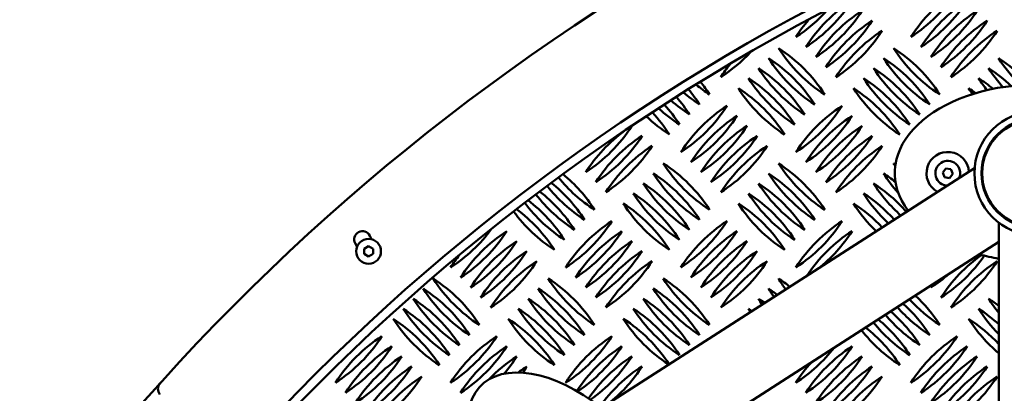
# Model space of a CAD drawing. Units: millimetres. Extents: x -26 to 6896, y 5 to 6923.
# Drawn here: x 2647 to 3203, y 4081 to 4292 of the extents above; entities that cross this region are included whole.
import ezdxf

# ---------------------------------------------------------------- set-up
doc = ezdxf.new("R2010")
doc.units = ezdxf.units.MM
doc.header["$MEASUREMENT"] = 0
doc.layers.add('Visible (ISO)', color=7, linetype='Continuous', lineweight=50)
doc.styles.get("Standard").update_dxf_attribs({"font": 'square721_bt_roman.ttf'})
doc.dimstyles.get("Standard").update_dxf_attribs({"dimtxt": 200, "dimasz": 100, "dimexe": 0.18, "dimexo": 0.0625, "dimgap": 40, "dimtad": 1, "dimdec": 0, "dimlfac": 0.1, "dimrnd": 5, "dimzin": 0, "dimdsep": 46, "dimtxsty": 'Standard', "dimcen": 0.09, "dimse1": 1, "dimse2": 1, "dimadec": 0, "dimazin": 0, "dimtfac": 1, "dimtdec": 0, "dimtofl": 0, "dimtmove": 0, "dimatfit": 3, "dimfxl": 1, "dimtolj": 1, "dimtzin": 0, "dimarcsym": 0})

# ---------------------------------------------------------------- blocks, each defined once
blk = doc.blocks.new('*D10')
at = {"color": 0, "lineweight": -2, "transparency": 16777216}
blk.add_line((495.86, 6648.82), (6795.86, 6648.82), dxfattribs=at)
at = {"color": 0, "transparency": 16777216}
for points in [[(495.86, 6665.49), (495.86, 6632.16), (395.86, 6648.82)], [(6795.86, 6665.49), (6795.86, 6632.16), (6895.86, 6648.82)]]:
    blk.add_solid(points, dxfattribs=at)
at = {"layer": 'Defpoints', "color": 0, "transparency": 16777216}
for p in [(6895.86, 6648.82), (395.86, 3255.05), (6895.86, 3255.05)]:
    blk.add_point(p, dxfattribs=at)
at = {"color": 0, "transparency": 16777216, "insert": (3645.86, 6791.38), "char_height": 200, "attachment_point": 5}
blk.add_mtext('\\A1;650', dxfattribs=at)
blk = doc.blocks.new('*D11')
at = {"color": 0, "lineweight": -2, "transparency": 16777216}
blk.add_line((247.5, 6405.05), (247.5, 105.05), dxfattribs=at)
at = {"color": 0, "transparency": 16777216}
for points in [[(230.84, 6405.05), (264.17, 6405.05), (247.5, 6505.05)], [(230.84, 105.05), (264.17, 105.05), (247.5, 5.05)]]:
    blk.add_solid(points, dxfattribs=at)
at = {"layer": 'Defpoints', "color": 0, "transparency": 16777216}
for p in [(3645.86, 6505.05), (247.5, 5.05), (3645.86, 5.05)]:
    blk.add_point(p, dxfattribs=at)
at = {"color": 0, "transparency": 16777216, "insert": (104.95, 3255.05), "char_height": 200, "attachment_point": 5, "rotation": 90}
blk.add_mtext('\\A1;650', dxfattribs=at)

msp = doc.modelspace()

# ---------------------------------------------------------------- linework, layer by layer
msp.add_circle((3645.86, 3255.05), 3250)
at = {"layer": 'Visible (ISO)'}
for p, q in [((3085.06, 4281.86), (3085.06, 4281.86)), ((3150.06, 4281.86), (3150.06, 4281.86)), ((3090.72, 4276.21), (3090.72, 4276.21)), ((3155.72, 4276.21), (3155.72, 4276.21)), ((3096.38, 4270.55), (3096.38, 4270.55)), ((3161.38, 4270.55), (3161.38, 4270.55)), ((3102.03, 4264.89), (3102.03, 4264.89)), ((3167.03, 4264.89), (3167.03, 4264.89)), ((3042.69, 4259.24), (3042.69, 4259.24)), ((3107.69, 4259.24), (3107.69, 4259.24)), ((3172.69, 4259.24), (3172.69, 4259.24)), ((3020.06, 4216.86), (3020.06, 4216.86)), ((3085.06, 4216.86), (3085.06, 4216.86)), ((3025.72, 4211.21), (3025.72, 4211.21)), ((3090.72, 4211.21), (3090.72, 4211.21)), ((3190.88, 4210.93), (3190.41, 4210.63)), ((3186.01, 4207.81), (2945.23, 4053.46)), ((2966.38, 4205.55), (2966.38, 4205.55)), ((3031.38, 4205.55), (3031.38, 4205.55)), ((3096.38, 4205.55), (3096.38, 4205.55)), ((3168, 4205.4), (3169.8, 4207.66)), ((3169.06, 4202.72), (3168, 4205.4)), ((3169.8, 4207.66), (3172.65, 4207.24)), ((3173.71, 4204.56), (3171.92, 4202.3)), ((3172.65, 4207.24), (3173.71, 4204.56)), ((2972.03, 4199.89), (2972.03, 4199.89)), ((3037.03, 4199.89), (3037.03, 4199.89)), ((3102.03, 4199.89), (3102.03, 4199.89)), ((3171.92, 4202.3), (3169.06, 4202.72)), ((2977.69, 4194.24), (2977.69, 4194.24)), ((3042.69, 4194.24), (3042.69, 4194.24)), ((3107.69, 4194.24), (3107.69, 4194.24)), ((3199.69, 4182.36), (3199.69, 4183.05)), ((3199.69, 4177.13), (3199.69, 3739.98)), ((2837.22, 4163.45), (2836.17, 4165.47)), ((2844.42, 4169.77), (2845.47, 4167.75)), ((2968.11, 4017.76), (3199.69, 4166.22)), ((2841.26, 4162.41), (2843.76, 4163.85)), ((2841.26, 4159.52), (2841.26, 4162.41)), ((2843.76, 4163.85), (2846.26, 4162.41)), ((2846.26, 4162.41), (2846.26, 4159.52)), ((2843.76, 4158.08), (2841.26, 4159.52)), ((2846.26, 4159.52), (2843.76, 4158.08)), ((2890.06, 4151.86), (2890.06, 4151.86)), ((2955.06, 4151.86), (2955.06, 4151.86)), ((3020.06, 4151.86), (3020.06, 4151.86)), ((3085.06, 4151.86), (3085.06, 4151.86)), ((2895.72, 4146.21), (2895.72, 4146.21)), ((2960.72, 4146.21), (2960.72, 4146.21)), ((3025.72, 4146.21), (3025.72, 4146.21)), ((2901.38, 4140.55), (2901.38, 4140.55)), ((2966.38, 4140.55), (2966.38, 4140.55)), ((3031.38, 4140.55), (3031.38, 4140.55)), ((3161.38, 4140.55), (3161.38, 4140.55)), ((2907.03, 4134.89), (2907.03, 4134.89)), ((2972.03, 4134.89), (2972.03, 4134.89)), ((3037.03, 4134.89), (3037.03, 4134.89)), ((3167.03, 4134.89), (3167.03, 4134.89)), ((2912.69, 4129.24), (2912.69, 4129.24)), ((2977.69, 4129.24), (2977.69, 4129.24)), ((3042.69, 4129.24), (3042.69, 4129.24)), ((3172.69, 4129.24), (3172.69, 4129.24)), ((2825.06, 4086.86), (2825.06, 4086.86)), ((2890.06, 4086.86), (2890.06, 4086.86)), ((2955.06, 4086.86), (2955.06, 4086.86)), ((3085.06, 4086.86), (3085.06, 4086.86)), ((3150.06, 4086.86), (3150.06, 4086.86)), ((2830.72, 4081.21), (2830.72, 4081.21)), ((2895.72, 4081.21), (2895.72, 4081.21)), ((3090.72, 4081.21), (3090.72, 4081.21)), ((3155.72, 4081.21), (3155.72, 4081.21))]:
    msp.add_line(p, q, dxfattribs=at)
for centre, radius in [((3645.87, 3255.05), 1175), ((3220.89, 4204.98), 35), ((3220.89, 4204.98), 31), ((3220.53, 4204.98), 30.25), ((2843.76, 4160.96), 7)]:
    msp.add_circle(centre, radius, dxfattribs=at)
for centre, radius, start, end in [((3645.86, 3255.01), 1240, 7.16098, 0.96341), ((3645.86, 3255.01), 1180, 6.76228, 0.96341), ((3222.94, 4235.15), 86.56, 122.6596, 147.3404), ((3103.35, 4354.74), 86.56, 302.6601, 327.3402), ((3163.59, 4229.49), 86.56, 122.6596, 147.3404), ((3044, 4349.08), 86.56, 302.6601, 327.3402), ((3228.59, 4229.49), 86.56, 122.6596, 147.3404), ((3109, 4349.08), 86.56, 302.6601, 327.3402), ((3038.35, 4354.74), 86.56, 302.6601, 318.2232), ((3169.25, 4223.84), 86.56, 122.6596, 147.3404), ((3049.66, 4343.43), 86.56, 302.6601, 327.3402), ((3234.25, 4223.84), 86.56, 122.6596, 147.3404), ((3114.66, 4343.43), 86.56, 302.6601, 327.3402), ((3157.94, 4235.15), 86.56, 139.4858, 147.3404), ((3174.91, 4218.18), 86.56, 122.6596, 147.3404), ((3055.32, 4337.77), 86.56, 302.6601, 327.3402), ((3239.91, 4218.18), 86.56, 122.6596, 147.3404), ((3120.32, 4337.77), 86.56, 302.6601, 327.3402), ((3180.56, 4212.52), 86.56, 122.6596, 147.3404), ((3060.97, 4332.11), 86.56, 302.6601, 327.3402), ((3245.56, 4212.52), 86.56, 122.6596, 147.3404), ((3125.97, 4332.11), 86.56, 302.6601, 327.3402), ((2995.97, 4332.11), 86.56, 302.6601, 317.1488), ((3148.09, 4322.27), 86.56, 212.6596, 237.3404), ((3028.5, 4202.68), 86.56, 32.6596, 57.3404), ((3213.09, 4322.27), 86.56, 212.6596, 237.3404), ((3093.5, 4202.68), 86.56, 32.6596, 57.3404), ((3115.56, 4212.52), 86.56, 141.4153, 147.3404), ((3022.85, 4197.02), 86.56, 32.6596, 57.3404), ((3142.44, 4316.61), 86.56, 212.6596, 237.3404), ((3087.85, 4197.02), 86.56, 32.6596, 57.3404), ((3207.44, 4316.61), 86.56, 212.6596, 237.3404), ((3152.85, 4197.02), 86.56, 43.4553, 57.3404), ((3272.44, 4316.61), 86.56, 212.6596, 225.6897), ((3017.19, 4191.36), 86.56, 32.6596, 57.3404), ((3136.78, 4310.95), 86.56, 212.6596, 237.3404), ((3082.19, 4191.36), 86.56, 32.6596, 57.3404), ((3201.78, 4310.95), 86.56, 212.6596, 237.3404), ((3147.19, 4191.36), 86.56, 46.5363, 57.3404), ((3266.78, 4310.95), 86.56, 212.6596, 221.5285), ((3083.09, 4322.27), 86.56, 231.0818, 237.3404), ((2963.5, 4202.68), 86.56, 32.6596, 38.4509), ((3011.53, 4185.71), 86.56, 32.6596, 57.3404), ((3131.12, 4305.3), 86.56, 212.6596, 237.3404), ((3076.53, 4185.71), 86.56, 32.6596, 57.3404), ((3196.12, 4305.3), 86.56, 212.6596, 237.3404), ((3141.53, 4185.71), 86.56, 50.5988, 57.3404), ((3261.12, 4305.3), 86.56, 212.6596, 218.1285), ((3077.44, 4316.61), 86.56, 229.8148, 237.3404), ((2957.85, 4197.02), 86.56, 32.6596, 39.6761), ((3005.88, 4180.05), 86.56, 32.6596, 57.3404), ((3125.46, 4299.64), 86.56, 212.6596, 237.3404), ((3070.88, 4180.05), 86.56, 32.6596, 57.3404), ((3190.46, 4299.64), 86.56, 212.6596, 237.3404), ((3135.88, 4180.05), 86.56, 54.096, 57.3404), ((3255.46, 4299.64), 86.56, 212.6596, 215.3065), ((2946.53, 4185.71), 86.56, 32.6596, 42.0267), ((3071.78, 4310.95), 86.56, 228.5978, 237.3404), ((2952.19, 4191.36), 86.56, 32.6596, 40.8681), ((2940.88, 4180.05), 86.56, 32.6596, 43.1515), ((3066.12, 4305.3), 86.56, 227.4285, 237.3404), ((3092.94, 4170.15), 86.56, 122.6596, 147.3404), ((2973.35, 4289.74), 86.56, 302.6601, 327.3402), ((3157.94, 4170.15), 86.56, 122.6596, 147.3404), ((3038.35, 4289.74), 86.56, 302.6601, 327.3402), ((3060.46, 4299.64), 86.56, 226.3049, 237.3404), ((3098.59, 4164.49), 86.56, 122.6596, 147.3404), ((2979, 4284.08), 86.56, 302.6601, 327.3402), ((3163.59, 4164.49), 86.56, 122.6596, 147.3404), ((3044, 4284.08), 86.56, 302.6601, 327.3402), ((3220.89, 4204.98), 30.65, 99.3887, 168.8734), ((3220.89, 4204.98), 30.5, 225.2264, 134.7736), ((2919.66, 4278.43), 86.56, 302.6601, 327.273), ((3039.25, 4158.84), 86.56, 126.0569, 147.3404), ((3104.25, 4158.84), 86.56, 122.6596, 147.3404), ((2984.66, 4278.43), 86.56, 302.6601, 327.3402), ((3169.25, 4158.84), 86.56, 122.6596, 147.3404), ((3049.66, 4278.43), 86.56, 302.6601, 327.3402), ((3044.91, 4153.18), 86.56, 122.6596, 147.3404), ((2925.32, 4272.77), 86.56, 302.6601, 327.3402), ((3109.91, 4153.18), 86.56, 122.6596, 147.3404), ((2990.32, 4272.77), 86.56, 302.6601, 327.3402), ((3174.91, 4153.18), 86.56, 122.6596, 147.3404), ((3055.32, 4272.77), 86.56, 302.6601, 327.3402), ((3050.56, 4147.52), 86.56, 122.6596, 147.3404), ((2930.97, 4267.11), 86.56, 302.6601, 327.3402), ((3115.56, 4147.52), 86.56, 122.6596, 147.3404), ((2995.97, 4267.11), 86.56, 302.6601, 327.3402), ((3180.56, 4147.52), 86.56, 122.6596, 147.3404), ((3060.97, 4267.11), 86.56, 302.6601, 327.3402), ((3170.86, 4204.98), 12, 3.7981, 241.5252), ((3245.56, 4147.52), 86.56, 128.0125, 128.0968), ((3083.09, 4257.27), 86.56, 212.6596, 237.3404), ((2963.5, 4137.68), 86.56, 32.6596, 57.3404), ((3148.09, 4257.27), 86.56, 212.6596, 237.3404), ((3028.5, 4137.68), 86.56, 32.6596, 57.3404), ((3213.09, 4257.27), 86.56, 212.6596, 213.8053), ((3093.5, 4137.68), 86.56, 56.5044, 57.3404), ((3170.86, 4204.98), 7, 336.816, 268.5073), ((2898.5, 4137.68), 86.56, 32.6596, 50.4791), ((2957.85, 4132.02), 86.56, 32.6596, 57.3404), ((3077.44, 4251.61), 86.56, 212.6596, 237.3404), ((3022.85, 4132.02), 86.56, 32.6596, 57.3404), ((3142.44, 4251.61), 86.56, 212.6596, 237.3404), ((3087.85, 4132.02), 86.56, 51.8908, 57.3404), ((3207.44, 4251.61), 86.56, 212.6596, 221.7518), ((2892.85, 4132.02), 86.56, 32.6596, 51.3068), ((3018.09, 4257.27), 86.56, 219.1946, 237.3404), ((2952.19, 4126.36), 86.56, 32.6596, 57.3404), ((3071.78, 4245.95), 86.56, 212.6596, 237.3404), ((3017.19, 4126.36), 86.56, 32.6596, 57.3404), ((3136.78, 4245.95), 86.56, 212.6596, 237.3404), ((3082.19, 4126.36), 86.56, 40.9915, 57.3404), ((3201.78, 4245.95), 86.56, 212.6596, 228.482), ((3006.78, 4245.95), 86.56, 217.6545, 237.3404), ((2887.19, 4126.36), 86.56, 32.6596, 52.0982), ((3012.44, 4251.61), 86.56, 218.4066, 237.3404), ((2946.53, 4120.71), 86.56, 32.6596, 57.3404), ((3066.12, 4240.3), 86.56, 212.6596, 237.3404), ((3011.53, 4120.71), 86.56, 32.6596, 57.3404), ((3131.12, 4240.3), 86.56, 212.6596, 237.3404), ((3076.53, 4120.71), 86.56, 42.1368, 57.3404), ((3196.12, 4240.3), 86.56, 212.6596, 227.3093), ((3001.12, 4240.3), 86.56, 216.938, 237.3404), ((2881.53, 4120.71), 86.56, 32.6596, 52.8528), ((2940.88, 4115.05), 86.56, 32.6596, 57.3404), ((3060.46, 4234.64), 86.56, 212.6596, 237.3404), ((3005.88, 4115.05), 86.56, 32.6596, 57.3404), ((3125.46, 4234.64), 86.56, 212.6596, 237.3404), ((3070.88, 4115.05), 86.56, 43.286, 57.3404), ((3190.46, 4234.64), 86.56, 212.6596, 226.1428), ((2995.46, 4234.64), 86.56, 216.2568, 237.3404), ((2875.88, 4115.05), 86.56, 32.6596, 53.5706), ((3027.94, 4105.15), 86.56, 122.6596, 147.3404), ((2908.35, 4224.74), 86.56, 302.6601, 327.3402), ((3092.94, 4105.15), 86.56, 122.6596, 147.3404), ((2973.35, 4224.74), 86.56, 302.6601, 327.3402), ((3157.94, 4105.15), 86.56, 122.6596, 147.3404), ((3038.35, 4224.74), 86.56, 302.6601, 327.3402), ((2840.29, 4167.62), 4.65, 27.5277, 207.5277), ((2843.35, 4224.74), 86.56, 302.6601, 323.8536), ((2968.59, 4099.49), 86.56, 122.6596, 147.3404), ((2849, 4219.08), 86.56, 302.6601, 327.3402), ((3033.59, 4099.49), 86.56, 122.6596, 147.3404), ((2914, 4219.08), 86.56, 302.6601, 327.3402), ((3098.59, 4099.49), 86.56, 122.6596, 147.3404), ((2979, 4219.08), 86.56, 302.6601, 327.3402), ((3163.59, 4099.49), 86.56, 122.6596, 146.6362), ((3044, 4219.08), 86.56, 308.4299, 327.3402), ((2974.25, 4093.84), 86.56, 122.6596, 147.3404), ((2854.66, 4213.43), 86.56, 302.6601, 327.3402), ((3039.25, 4093.84), 86.56, 122.6596, 147.3404), ((2919.66, 4213.43), 86.56, 302.6601, 327.3402), ((3104.25, 4093.84), 86.56, 122.6596, 147.3404), ((2984.66, 4213.43), 86.56, 302.6601, 327.3402), ((2979.91, 4088.18), 86.56, 122.6596, 147.3404), ((2860.32, 4207.77), 86.56, 302.6601, 327.3402), ((3044.91, 4088.18), 86.56, 122.6596, 147.3404), ((2925.32, 4207.77), 86.56, 302.6601, 327.3402), ((3109.91, 4088.18), 86.56, 122.6596, 147.3404), ((2990.32, 4207.77), 86.56, 302.6601, 327.3402), ((2962.94, 4105.15), 86.56, 141.6249, 147.3404), ((2985.56, 4082.52), 86.56, 122.6596, 147.3404), ((2865.97, 4202.11), 86.56, 302.6601, 327.3402), ((3050.56, 4082.52), 86.56, 122.6596, 147.3404), ((2930.97, 4202.11), 86.56, 302.6601, 327.3402), ((3115.56, 4082.52), 86.56, 122.6596, 147.3404), ((2995.97, 4202.11), 86.56, 302.6601, 327.3402), ((3239.91, 4088.18), 86.56, 125.2486, 147.3404), ((3120.32, 4207.77), 86.56, 302.6601, 325.293), ((3245.56, 4082.52), 86.56, 122.6596, 147.3404), ((3125.97, 4202.11), 86.56, 302.6601, 327.3402), ((2953.09, 4192.27), 86.56, 212.6596, 237.3404), ((2833.5, 4072.68), 86.56, 32.6596, 57.3404), ((3018.09, 4192.27), 86.56, 212.6596, 237.3404), ((2898.5, 4072.68), 86.56, 32.6596, 57.3404), ((3083.09, 4192.27), 86.56, 212.6596, 237.3404), ((2963.5, 4072.68), 86.56, 32.6596, 57.3404), ((3148.09, 4192.27), 86.56, 212.6596, 217.5492), ((3028.5, 4072.68), 86.56, 52.0697, 57.3404), ((3114.66, 4213.43), 86.56, 302.6601, 311.0793), ((2827.85, 4067.02), 86.56, 32.6596, 57.3404), ((2947.44, 4186.61), 86.56, 212.6596, 237.3404), ((2892.85, 4067.02), 86.56, 32.6596, 57.3404), ((3012.44, 4186.61), 86.56, 212.6596, 237.3404), ((2957.85, 4067.02), 86.56, 32.6596, 57.3404), ((3077.44, 4186.61), 86.56, 212.6596, 237.3404), ((3022.85, 4067.02), 86.56, 53.274, 57.3404), ((3142.44, 4186.61), 86.56, 212.6596, 216.4144), ((3234.25, 4093.84), 86.56, 145.818, 147.3404), ((3152.85, 4067.02), 86.56, 57.236, 57.3404), ((3272.44, 4186.61), 86.56, 212.6596, 212.822), ((2822.19, 4061.36), 86.56, 32.6596, 57.3404), ((2941.78, 4180.95), 86.56, 212.6596, 237.3404), ((2887.19, 4061.36), 86.56, 32.6596, 57.3404), ((3006.78, 4180.95), 86.56, 212.6596, 237.3404), ((2952.19, 4061.36), 86.56, 32.6596, 57.3404), ((3071.78, 4180.95), 86.56, 212.6596, 237.3404), ((3017.19, 4061.36), 86.56, 54.4878, 57.3404), ((3136.78, 4180.95), 86.56, 212.6596, 215.2812), ((3213.09, 4192.27), 86.56, 222.4364, 237.3404), ((3093.5, 4072.68), 86.56, 32.6596, 47.0043), ((3147.19, 4061.36), 86.56, 52.661, 57.3404), ((3266.78, 4180.95), 86.56, 212.6596, 219.1942), ((2816.53, 4055.71), 86.56, 32.6596, 57.3404), ((2936.12, 4175.3), 86.56, 212.6596, 237.3404), ((2881.53, 4055.71), 86.56, 32.6596, 57.3404), ((3001.12, 4175.3), 86.56, 212.6596, 237.3404), ((2946.53, 4055.71), 86.56, 32.6596, 57.3404), ((3066.12, 4175.3), 86.56, 212.6596, 237.3404), ((3011.53, 4055.71), 86.56, 55.712, 57.3404), ((3131.12, 4175.3), 86.56, 212.6596, 214.1489), ((3082.19, 4061.36), 86.56, 32.6596, 49.353), ((3207.44, 4186.61), 86.56, 221.2901, 237.3404), ((3087.85, 4067.02), 86.56, 32.6596, 48.1753), ((3141.53, 4055.71), 86.56, 47.7877, 57.3404), ((3261.12, 4175.3), 86.56, 212.6596, 224.7928), ((2810.88, 4050.05), 86.56, 32.6596, 57.3404), ((2930.46, 4169.64), 86.56, 212.6596, 237.3404), ((2875.88, 4050.05), 86.56, 32.6596, 57.3404), ((2995.46, 4169.64), 86.56, 212.6596, 237.3404), ((2940.88, 4050.05), 86.56, 33.0079, 57.3404), ((3060.46, 4169.64), 86.56, 212.6596, 236.9577), ((3005.88, 4050.05), 86.56, 56.9474, 57.3404), ((3125.46, 4169.64), 86.56, 212.6596, 213.0172), ((3196.12, 4175.3), 86.56, 219.0075, 237.3404), ((3076.53, 4055.71), 86.56, 32.6596, 50.5381), ((3201.78, 4180.95), 86.56, 220.1473, 237.3404), ((3135.88, 4050.05), 86.56, 42.504, 57.3404), ((3255.46, 4169.64), 86.56, 212.6596, 229.8861), ((3190.46, 4169.64), 86.56, 217.8702, 237.3404), ((3070.88, 4050.05), 86.56, 32.6596, 51.7311), ((2897.94, 4040.15), 86.56, 122.6596, 147.3404), ((2778.35, 4159.74), 86.56, 302.6601, 327.3402), ((2962.94, 4040.15), 86.56, 122.6596, 147.3404), ((2843.35, 4159.74), 86.56, 302.6601, 327.3402), ((3027.94, 4040.15), 86.56, 122.6596, 147.3404), ((2908.35, 4159.74), 86.56, 302.6601, 327.3402), ((3222.94, 4040.15), 86.56, 122.6596, 147.3404), ((3103.35, 4159.74), 86.56, 302.6601, 327.3402), ((2903.59, 4034.49), 86.56, 122.6596, 147.3404), ((2784, 4154.08), 86.56, 302.6601, 327.3402), ((2968.59, 4034.49), 86.56, 122.6596, 147.3404), ((2849, 4154.08), 86.56, 302.6601, 327.3402), ((3033.59, 4034.49), 86.56, 122.6596, 146.5697), ((2914, 4154.08), 86.56, 303.5217, 327.3402), ((3038.35, 4159.74), 86.56, 302.6601, 322.1211), ((3163.59, 4034.49), 86.56, 122.6596, 147.3404), ((3044, 4154.08), 86.56, 302.6601, 327.3402), ((3228.59, 4034.49), 86.56, 122.6596, 147.3404), ((3109, 4154.08), 86.56, 302.6601, 327.3402), ((2909.25, 4028.84), 86.56, 122.6596, 147.3404), ((2789.66, 4148.43), 86.56, 302.6601, 327.3402), ((2974.25, 4028.84), 86.56, 122.6596, 136.3582), ((2854.66, 4148.43), 86.56, 319.2132, 327.3402), ((3039.25, 4028.84), 86.56, 122.6596, 145.3976), ((2919.66, 4148.43), 86.56, 304.7503, 327.3402), ((3169.25, 4028.84), 86.56, 122.6596, 147.3404), ((3049.66, 4148.43), 86.56, 302.6601, 327.3402), ((3234.25, 4028.84), 86.56, 122.6596, 147.3404), ((3114.66, 4148.43), 86.56, 302.6601, 327.3402), ((2914.91, 4023.18), 86.56, 122.6596, 147.3404), ((2795.32, 4142.77), 86.56, 302.6601, 327.3402), ((2979.91, 4023.18), 86.56, 122.6596, 126.6612), ((2860.32, 4142.77), 86.56, 324.5092, 327.3402), ((3044.91, 4023.18), 86.56, 122.6596, 144.5972), ((2925.32, 4142.77), 86.56, 309.5919, 327.3402), ((3157.94, 4040.15), 86.56, 137.6925, 147.3404), ((3174.91, 4023.18), 86.56, 122.6596, 147.3404), ((3055.32, 4142.77), 86.56, 302.6601, 327.3402), ((3239.91, 4023.18), 86.56, 122.6596, 147.3404), ((3120.32, 4142.77), 86.56, 302.6601, 327.3402), ((2920.56, 4017.52), 86.56, 122.6596, 147.3404), ((2800.97, 4137.11), 86.56, 302.6601, 327.3402), ((3180.56, 4017.52), 86.56, 122.6596, 147.3404), ((3060.97, 4137.11), 86.56, 302.6601, 327.3402), ((3245.56, 4017.52), 86.56, 122.6596, 147.3404), ((3125.97, 4137.11), 86.56, 302.6601, 327.3402), ((2729.81, 4083.31), 5, 137.8801, 218.5205)]:
    msp.add_arc(centre, radius, start, end, dxfattribs=at)
for centre, major_axis, ratio, start_param, end_param in [((3220.89, 4204.98), (80, 0), 0.625, 1.667572, 3.580227), ((3220.89, 4204.98), (80, 0), 0.625, 4.298756, 4.444185), ((2956.67, 4035.61), (49.5, -49.5), 0.571429, 1.759144, 7.416939)]:
    msp.add_ellipse(centre, major_axis=major_axis, ratio=ratio, start_param=start_param, end_param=end_param, dxfattribs=at)

# ---------------------------------------------------------------- dimensions: what is measured, and where the dimension line sits
dim = msp.add_linear_dim(base=(6895.86, 6648.82), p1=(395.86, 3255.05), p2=(6895.86, 3255.05), dimstyle='Standard')
dim.commit()
dim.dimension.update_dxf_attribs({"geometry": '*D10', "text_midpoint": (3645.86, 6791.38)})
dim = msp.add_linear_dim(base=(247.5, 5.05), p1=(3645.86, 6505.05), p2=(3645.86, 5.05), angle=90, dimstyle='Standard')
dim.commit()
dim.dimension.update_dxf_attribs({"geometry": '*D11', "text_midpoint": (104.95, 3255.05)})

doc.saveas('drawing.dxf')
